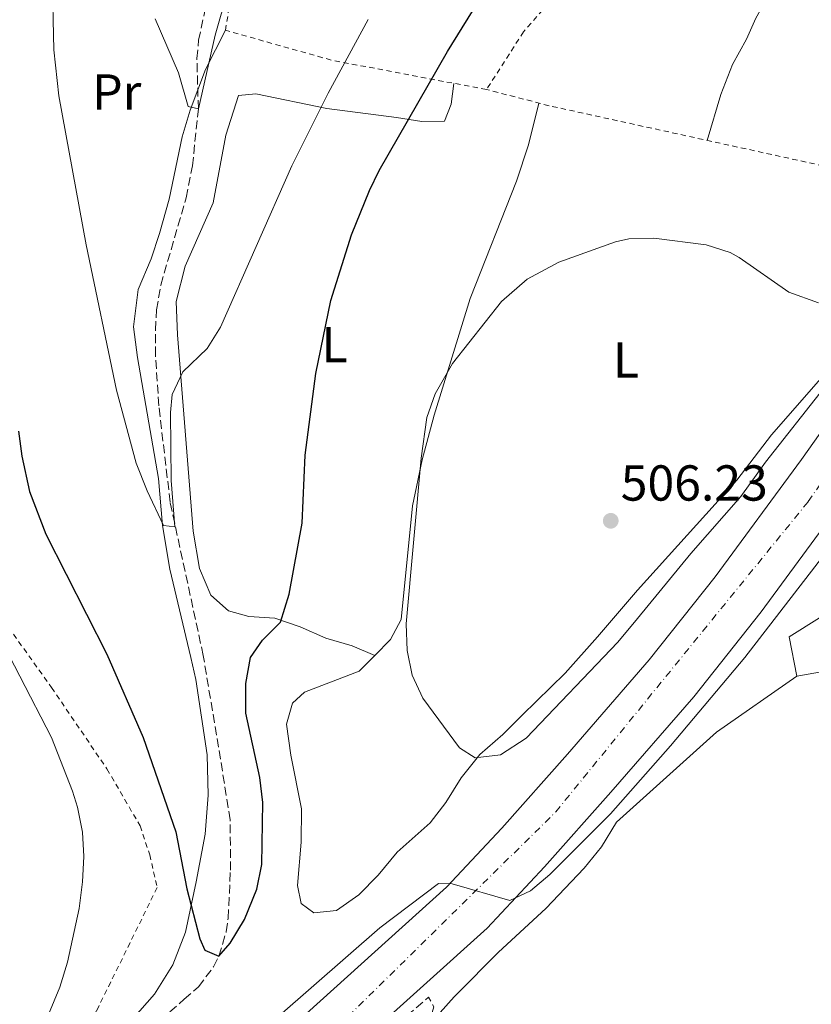
# Model space of a CAD drawing. Units: metres. Extents: x 576517 to 579944, y 4749679 to 4752030.
# Drawn here: x 577983 to 578140, y 4751590 to 4751785 of the extents above; entities that cross this region are included whole.
import ezdxf
from ezdxf.enums import TextEntityAlignment as Align

# ---------------------------------------------------------------- set-up
doc = ezdxf.new("R2010")
doc.units = ezdxf.units.M
doc.header["$MEASUREMENT"] = 0
for name, pattern in [('DGN Style 2', [1.7399219301090239, 1.043953158065414, -0.6959687720436097]), ('DGN Style 3', [2.435890702152634, 1.739921930109024, -0.6959687720436097]), ('DGN Style 4', [2.7856150101045474, 1.391937544087219, -0.6959687720436097, 0.001739921930109024, -0.6959687720436097])]:
    doc.linetypes.add(name, pattern=pattern)
for name, color, linetype, lineweight in [('Balsa-alberca', 142, 'Continuous', 0), ('Carretera', 9, 'Continuous', 0), ('Cota de punto acotado terreno', 7, 'Continuous', 0), ('Curva de nivel de depresión intermedia', 30, 'DGN Style 3', 0), ('Curva de nivel directora', 30, 'Continuous', 30), ('Curva de nivel intermedia', 30, 'Continuous', 0), ('Eje de carretera', 7, 'DGN Style 4', 0), ('Etiqueta de uso rústico', 92, 'Continuous', 0), ('Línea blanca (vial)', 7, 'Continuous', 13), ('Línea de asfalto', 7, 'Continuous', 13), ('Línea de cambio de uso (parcela vista)', 92, 'Continuous', 0), ('Punto acotado terreno (símbolo)', 7, 'Continuous', 0), ('Tela metálica o alambrada', 7, 'DGN Style 2', 0), ('Vaguada', 142, 'DGN Style 3', 13)]:
    doc.layers.add(name, color=color, linetype=linetype, lineweight=lineweight)
doc.styles.add('Style-Arial', font='arial.ttf')

# ---------------------------------------------------------------- blocks, each defined once
blk = doc.blocks.new('5PATER')
at = {"layer": 'Balsa-alberca', "linetype": 'Continuous', "lineweight": 0}
h = blk.add_hatch(color=51, dxfattribs=at)
edge = h.paths.add_edge_path()
edge.add_ellipse((0, 0), major_axis=(-0.1095731443231308, -0.1110710700762829), ratio=0.9994222409660317, start_angle=0, end_angle=360)

msp = doc.modelspace()

# ---------------------------------------------------------------- linework, layer by layer
at = {"layer": 'Carretera', "color": 9, "linetype": 'Continuous', "lineweight": 0}
for points in [[(578030.6900000008, 4751579.940000001, 505.820000000007), (578067.2499999994, 4751612.920000001, 505.3099999999977), (578078.1900000006, 4751624.630000001, 505.070000000007), (578091.2399999973, 4751639.26, 504.9199999999983), (578107.4299999991, 4751657.98, 504.8899999999995), (578120.5100000015, 4751674.42, 504.7700000000041), (578137.6000000017, 4751697.689999999, 504.4100000000035), (578151.4499999987, 4751717.210000002, 504.1100000000006), (578168.0200000004, 4751741.480000001, 503.3899999999995), (578197.5599999982, 4751784.079999999, 501.3500000000058), (578222.0799999981, 4751816.829999999, 499.4900000000052), (578232.730000001, 4751829.470000002, 499.0200000000041), (578234.7800000006, 4751831.900000001, 498.929999999993), (578235.7699999987, 4751833.079999999, 498.8899999999995), (578240.999999999, 4751838.91, 498.8300000000018), (578244.5599999996, 4751845.070000002, 498.5599999999977), (578246.2800000008, 4751850.989999999, 498.3500000000058), (578261.7600000015, 4751862.190000001, 497.9799999999959), (578266.640000001, 4751863.150000001, 498.1300000000047), (578270.9999999995, 4751865.23, 497.8600000000006), (578291.4800000004, 4751878.59, 496.4499999999971), (578292.9600000002, 4751879.400000001, 496.3899999999995), (578297.14, 4751881.699999998, 496.2100000000065)], [(578310.4400000017, 4751879.15, 495.2299999999959), (578285.4800000013, 4751863.949999999, 496.6100000000006), (578270.500000001, 4751851.290000001, 496.9799999999959), (578258.5200000005, 4751841.15, 498.0200000000041), (578248.7199999993, 4751830.350000001, 498.2700000000041), (578244.5199999993, 4751825.710000002, 498.8899999999995), (578231.039999999, 4751809.71, 499.4900000000052), (578206.8400000009, 4751777.390000001, 501.3500000000058), (578177.4400000017, 4751734.99, 503.3899999999995), (578160.8400000009, 4751710.680000001, 504.1100000000006), (578146.8799999999, 4751691, 504.4100000000035), (578129.6000000021, 4751667.480000001, 504.7700000000041), (578116.2399999979, 4751650.680000001, 504.8899999999995), (578099.8400000005, 4751631.720000001, 504.9199999999983), (578086.6399999995, 4751616.92, 505.070000000007), (578075.2800000004, 4751604.76, 505.3099999999977), (578038.1200000005, 4751571.240000002, 505.820000000007)]]:
    msp.add_polyline3d(points, dxfattribs=at)
at = {"layer": 'Curva de nivel de depresión intermedia', "color": 30, "linetype": 'DGN Style 3', "lineweight": 0, "elevation": 505.0000000000003, "flags": 128}
msp.add_lwpolyline([(578012.3799999997, 4751455.759999999), (578009.36, 4751458.699999998), (578007.9500000018, 4751461.640000001), (578006.3700000015, 4751466.409999999), (578004.7500000009, 4751475.439999999), (578004.8300000015, 4751478.84), (578007.1100000013, 4751493.640000001), (578007.4700000011, 4751498.439999999), (578007.4000000019, 4751516.319999998), (578006.9900000007, 4751524.439999999), (578006.0700000019, 4751528.84), (578003.6300000012, 4751531.08), (577999.2300000001, 4751531.560000001), (577995.39, 4751530.92), (577996.55, 4751533.880000001), (577999.6300000002, 4751537.84), (578004.4800000006, 4751541.609999999), (578011.1100000001, 4751545.880000001), (578015.2300000017, 4751548.76), (578035.220000001, 4751565.59), (578043.3200000012, 4751572.890000002), (578052.1600000014, 4751580.199999998), (578059.760000001, 4751587.720000001), (578063.6900000004, 4751591.099999999), (578064.7200000009, 4751589.159999999), (578062.5300000004, 4751580.759999999), (578061.6299999997, 4751574.599999999), (578058.3200000017, 4751564.349999999), (578053.7900000009, 4751552.039999999), (578044.9500000007, 4751537.720000001), (578035.1900000019, 4751517.609999998), (578027.9100000019, 4751505.239999999), (578024.6700000009, 4751500.679999999), (578020.5500000014, 4751496.600000001), (578016.1500000004, 4751493.560000001), (578012.8300000011, 4751489.83), (578010.6200000006, 4751484.789999999), (578009.9500000001, 4751479.560000001), (578012.2300000021, 4751459.640000002), (578012.3799999997, 4751455.759999999)], dxfattribs=at)
at = {"layer": 'Curva de nivel directora', "color": 30, "linetype": 'Continuous', "lineweight": 30, "elevation": 500.0000000000003, "flags": 128}
msp.add_lwpolyline([(577982.3599999989, 4751703.32), (577983.0399999984, 4751698.360000002), (577984.5599999984, 4751691.4), (577987.7999999993, 4751682.92), (577999.9199999986, 4751659.08), (578007.0800000001, 4751642.600000001), (578013.5699999988, 4751623.890000002), (578015.7599999993, 4751612.600000001), (578018.3399999987, 4751602.640000002), (578019.32, 4751600.439999999), (578022.0800000003, 4751599.240000002), (578024.3600000002, 4751601.800000001), (578027.1599999988, 4751606.52), (578029.6399999998, 4751612.520000001), (578030.5999999987, 4751617.430000001), (578030.8400000001, 4751629.720000001), (578030.2399999988, 4751634.680000001), (578027.4800000006, 4751647.400000001), (578027.4400000003, 4751653.320000002), (578028.3599999989, 4751658.440000001), (578030.7599999995, 4751661.880000001), (578034.3099999991, 4751665.430000001), (578036.0399999992, 4751671), (578038.6399999986, 4751685.080000003), (578039.1999999996, 4751698.600000001), (578041.3599999989, 4751714.760000001), (578044.3200000004, 4751729.24), (578048.4199999997, 4751742.270000001), (578051.9600000002, 4751751.060000002), (578053.8800000002, 4751755), (578067.4399999989, 4751778.619999999), (578072.3699999996, 4751786.65)], dxfattribs=at)
at = {"layer": 'Curva de nivel intermedia', "color": 30, "linetype": 'Continuous', "lineweight": 0, "flags": 128}
for points, elevation in [([(577989.3700000007, 4751778.949999998), (577989.0800000001, 4751793.96), (577987.5600000002, 4751798.359999998), (577983.9999999995, 4751800.92), (577981.8200000003, 4751801.449999999)], 495), ([(578009.4800000007, 4751785.079999999), (578014.1200000008, 4751774.359999999), (578016.0400000009, 4751767.720000001), (578018.0400000013, 4751767.24), (578021.3600000006, 4751781.850000001), (578023.8399999995, 4751790.439999999)], 490.0000000000002), ([(578051.6800000009, 4751784.999999999), (578043.7500000005, 4751770.390000001), (578036.570000001, 4751755.970000001), (578022.4400000002, 4751723.939999998), (578019.7600000004, 4751719.720000001), (578014.9800000014, 4751715.130000002), (578012.8800000004, 4751710.599999999), (578012.5400000006, 4751707.029999999), (578012.6400000012, 4751693.56), (578013.360000001, 4751684.359999999), (578011.1600000014, 4751684.599999999), (578007.8600000001, 4751691.480000001), (578005.7099999998, 4751696.99), (578001.8400000008, 4751711.48), (577995.7800000012, 4751740.279999999), (577990.4000000011, 4751769.8), (577989.3700000007, 4751778.949999998)], 495), ([(578072.9199999997, 4751638.569999999), (578069.8399999995, 4751640.519999999), (578062.5599999995, 4751650.359999998), (578060.4400000006, 4751654.92), (578059.4200000013, 4751659.819999999), (578059.2400000002, 4751665.119999999), (578062.2399999999, 4751697.960000001), (578063.3600000018, 4751706.039999999), (578064.9800000002, 4751710.76), (578068.4100000013, 4751716.73), (578078.1600000011, 4751729.079999999), (578083.2000000014, 4751733.480000001), (578089.5200000004, 4751736.84), (578100.7600000009, 4751740.880000001), (578103.3600000005, 4751741.48), (578108.3499999995, 4751741.63), (578118.7200000007, 4751740.279999999), (578123.4900000005, 4751738.739999999), (578125.2800000008, 4751737.800000001), (578135.1100000013, 4751730.919999998), (578141.0000000009, 4751728.76)], 505.0000000000003), ([(578142.0400000003, 4751711.880000002), (578130.470000001, 4751697.189999999), (578125.5600000003, 4751690.359999998), (578115.6699999997, 4751679.08), (578105.1200000017, 4751666.199999999), (578101.2000000012, 4751661.480000001), (578083.0000000002, 4751642.439999999), (578077.9199999997, 4751639.16), (578072.9199999997, 4751638.569999999)], 505.0000000000003), ([(578034.1200000013, 4751587.480000001), (578053.9899999998, 4751604.859999998), (578065.6399999995, 4751613.640000001), (578068.3600000021, 4751613.560000001), (578079.7999999995, 4751610.279999999), (578083.9200000011, 4751612.199999999), (578087.75, 4751615.409999999), (578099.7400000017, 4751627.480000001), (578111.6399999995, 4751640.92), (578126.4000000008, 4751658.439999999), (578150.0800000002, 4751689.159999998)], 505.0000000000001), ([(577976.3000000016, 4751666.880000001), (577988.9200000014, 4751642.600000001), (577993.0800000011, 4751631.92), (577994.0800000002, 4751628.76), (577995.0500000003, 4751623.819999999), (577995.3200000008, 4751618.999999999), (577995.0800000017, 4751613.960000001), (577994.4000000021, 4751608.679999999), (577992.12, 4751598.039999999), (577990.6000000001, 4751593.079999999), (577987.2000000003, 4751584.92), (577978.120000001, 4751560.92)], 505.0000000000001)]:
    msp.add_lwpolyline(points, dxfattribs=dict(at, elevation=elevation))
at = {"layer": 'Eje de carretera', "color": 7, "linetype": 'DGN Style 4', "lineweight": 0}
msp.add_polyline3d([(576528.899999999, 4750889.730000001, 501.4400000000024), (576580.1799999987, 4750920.9, 497.8999999999941), (576639.0100000007, 4750950.109999999, 495.4799999999959), (576721.7999999997, 4750986.33, 495.279999999999), (576803.7199999989, 4751021.080000001, 497.8300000000019), (576872.8999999978, 4751050.490000002, 499.570000000007), (576970.9299999983, 4751092.360000002, 498.7299999999959), (577105.8799999974, 4751150.680000002, 493.3600000000006), (577200.05, 4751191.090000001, 490.6699999999981), (577260.9799999989, 4751216.550000002, 490.5599999999977), (577344.0000000002, 4751251.290000001, 492.2599999999948), (577484.2899999992, 4751311.740000002, 497.7700000000041), (577540.5599999975, 4751336.850000001, 499.3600000000006), (577709.7800000008, 4751406.949999999, 504), (577837.9299999983, 4751462.050000001, 508.3899999999995), (577907.2500000001, 4751492.76, 508.7100000000065), (577984.659999999, 4751537.58, 506.8800000000046), (578041.589999999, 4751581.220000002, 505.729999999996), (578088.8999999989, 4751627.840000001, 505), (578138.949999999, 4751689.369999999, 504.4799999999958), (578180.120000001, 4751748.109999999, 502.9600000000065), (578224.4800000004, 4751809.270000001, 499.7700000000041), (578257.949999998, 4751849.130000001, 497.9700000000013)], dxfattribs=at)
at = {"layer": 'Línea blanca (vial)', "color": 7, "linetype": 'Continuous', "lineweight": 13}
msp.add_polyline3d([(578142.3199999997, 4751655.720000001, 506.3999999999942), (578136.6800000003, 4751654.760000002, 506.3699999999953), (578135.1999999986, 4751662.52, 506.3099999999977), (578153.719999999, 4751674.200000001, 505.9799999999959), (578168.760000002, 4751686.840000001, 504.6300000000047)], dxfattribs=at)
at = {"layer": 'Línea de asfalto', "color": 7, "linetype": 'Continuous', "lineweight": 13}
for points in [[(578232.7300000004, 4751829.470000003, 499.020000000004), (578222.0799999976, 4751816.83, 499.4900000000052), (578197.5599999977, 4751784.08, 501.350000000006), (578168.0199999998, 4751741.480000002, 503.3899999999995), (578151.4499999982, 4751717.210000004, 504.1100000000006), (578137.6000000013, 4751697.690000001, 504.4100000000034), (578120.510000001, 4751674.42, 504.7700000000041), (578107.4299999987, 4751657.980000001, 504.8899999999995), (578091.2399999968, 4751639.260000001, 504.9199999999984), (578078.1900000002, 4751624.630000001, 505.070000000007), (578067.2499999988, 4751612.920000001, 505.3099999999978), (578030.6900000003, 4751579.940000001, 505.820000000007), (578009.8200000004, 4751563.119999999, 506.0899999999965), (577995.6000000001, 4751552.260000001, 506.479999999996), (577973.1200000009, 4751536.810000001, 507.1100000000007)], [(578248.7199999989, 4751830.350000001, 498.6300000000047), (578244.5199999989, 4751825.710000004, 498.8899999999995), (578231.0399999986, 4751809.710000001, 499.4900000000052), (578206.8400000005, 4751777.390000001, 501.350000000006), (578177.4400000012, 4751734.990000002, 503.3899999999995), (578160.8400000005, 4751710.680000002, 504.1100000000006), (578146.8799999994, 4751691, 504.4100000000034), (578129.6000000016, 4751667.480000001, 504.7700000000041), (578116.2399999974, 4751650.680000001, 504.8899999999995), (578099.8400000001, 4751631.720000002, 504.9199999999984), (578086.6399999991, 4751616.92, 505.070000000007), (578075.2799999999, 4751604.760000001, 505.3099999999978), (578038.12, 4751571.240000002, 505.820000000007), (578016.8700000001, 4751554.12, 506.0899999999965), (578002.3099999981, 4751543, 506.479999999996), (577979.2699999999, 4751527.160000003, 507.1100000000007)]]:
    msp.add_polyline3d(points, dxfattribs=at)
at = {"layer": 'Línea de cambio de uso (parcela vista)', "color": 92, "linetype": 'Continuous', "lineweight": 0}
for points in [[(578136.7999999998, 4751798.59, 504.3899999999995), (578131.7999999998, 4751791.07, 504.4499999999971), (578128.5599999996, 4751785.24, 504.5099999999948), (578126.7199999997, 4751781.08, 504.5099999999948), (578123.9199999999, 4751776.039999999, 504.8099999999977), (578121.6399999997, 4751770.119999999, 504.8999999999942), (578118.9400000004, 4751760.99, 505.1999999999971)], [(578023.4000000004, 4751782.84, 490.5), (578019.4400000004, 4751775.08, 490.4100000000035), (578016.4000000004, 4751767, 490.7100000000065), (578014.8399999999, 4751761.720000001, 490.8899999999995), (578012.2400000002, 4751749.32, 491.7299999999959), (578010.3200000003, 4751742.52, 492.2100000000065), (578008.6799999997, 4751737.480000001, 492.6600000000035), (578006.0800000001, 4751731.4, 493.1100000000006), (578005.1600000003, 4751724.039999999, 493.6499999999942), (578005.9600000001, 4751717.960000001, 494.070000000007), (578010.1600000003, 4751693.960000001, 495.6900000000023), (578010.9600000001, 4751684.600000001, 495.9900000000052), (578012.3600000005, 4751675.960000001, 496.2899999999936), (578016.5599999996, 4751658.439999999, 496.9799999999959), (578017.5199999996, 4751654.119999999, 497.7599999999948), (578019.7599999999, 4751639.16, 498.9600000000065), (578020, 4751631.16, 499.4100000000035), (578019.3600000005, 4751623.4, 499.7400000000052), (578017.5999999996, 4751613.960000001, 499.7700000000041), (578015.5199999996, 4751603.960000001, 500.1900000000023), (578012.9600000001, 4751597.480000001, 500.4900000000052), (578009.3600000005, 4751591.720000001, 500.6999999999971), (578004.9600000001, 4751586.76, 500.7899999999936)], [(578053, 4751658.84, 504.0599999999977), (578048.5199999996, 4751660.76, 503.4900000000052), (578043.3200000003, 4751662.279999999, 502.6499999999942), (578038.2400000002, 4751664.52, 501.4799999999959), (578033.2000000002, 4751666.279999999, 500.0099999999948), (578028.0800000001, 4751666.600000001, 499.4700000000012), (578024, 4751667.720000001, 498.8699999999953), (578020.5199999996, 4751670.84, 497.9700000000012), (578018.2400000002, 4751676.119999999, 497.1900000000023), (578017.04, 4751683.480000001, 496.7100000000065), (578013.8799999999, 4751722.439999999, 494.3999999999942), (578013.6399999997, 4751729.08, 494.1600000000035), (578015.4000000004, 4751736.039999999, 493.7700000000041), (578020.9600000001, 4751748.600000001, 493.3500000000058), (578023.4800000004, 4751762.039999999, 492.179999999993), (578026, 4751769.880000001, 491.9100000000035), (578029.4400000004, 4751770.199999999, 492.2700000000041), (578043.4800000004, 4751767.32, 494.4600000000065), (578057.3200000003, 4751765.560000001, 498.9600000000065), (578062.3600000005, 4751764.76, 500.1600000000035), (578066.8399999999, 4751764.84, 501.2100000000065), (578068.1600000003, 4751768.199999999, 501.4199999999983), (578068.7199999997, 4751772.300000001, 501.5099999999948)], [(578085.5300000003, 4751768.4, 504.1499999999942), (578083.4800000004, 4751760.119999999, 504.0899999999965), (578081.1200000001, 4751752.92, 504.0899999999965), (578071.9199999999, 4751729.640000001, 504.2700000000041), (578064.7599999999, 4751706.52, 504.3300000000018), (578062.4400000004, 4751697.640000001, 504.3899999999995), (578060.5199999996, 4751688.52, 504.4199999999983), (578058.2400000002, 4751665.960000001, 504.2400000000052), (578056.1600000003, 4751662.039999999, 504.3000000000029), (578053, 4751658.84, 504.3000000000029)], [(578141.8799999999, 4751714.279999999, 505.5), (578131.6399999997, 4751702.600000001, 506.0099999999948), (578124.7999999998, 4751693.640000001, 506.3999999999942), (578105.1200000001, 4751671.800000001, 506.5500000000029), (578097.2000000002, 4751662.52, 506.6100000000006), (578090.7599999999, 4751655.32, 506.5500000000029), (578082.2400000002, 4751647, 506.5500000000029), (578078.4000000004, 4751643.16, 506.3099999999977), (578073.8399999999, 4751639.24, 505.7700000000041), (578070.1200000001, 4751634.600000001, 504.9900000000052), (578067.1200000001, 4751629.720000001, 504.1499999999942), (578064, 4751625.640000001, 503.9700000000012), (578057.4400000004, 4751619.880000001, 503.6399999999995), (578053.7199999997, 4751615.32, 503.5800000000018), (578049.8399999999, 4751611.4, 503.5200000000041), (578045.4400000004, 4751608.279999999, 503.4900000000052), (578040.9600000001, 4751607.800000001, 503.5500000000029), (578038.4400000004, 4751609.640000001, 503.6399999999995), (578037.6799999997, 4751613.24, 503.7899999999936), (578038.4000000004, 4751621.800000001, 503.8800000000047), (578038.4800000004, 4751628.439999999, 504), (578036.3600000005, 4751639.08, 504.179999999993), (578035.5199999996, 4751645.24, 504.1199999999953), (578036.7199999997, 4751649.4, 504.1199999999953), (578039.0800000001, 4751651.560000001, 504.1199999999953), (578049.9199999999, 4751655.720000001, 504.1199999999953), (578053, 4751658.84, 504.0599999999977)], [(578136.6799999997, 4751654.76, 506.3699999999953), (578120.7599999999, 4751643.640000001, 506.6999999999971), (578100.9600000001, 4751625.800000001, 506.8800000000047), (578097.9600000001, 4751620.92, 506.9400000000023), (578094.5199999996, 4751616.680000001, 507), (578086.9600000001, 4751608.680000001, 507.0599999999977), (578077.5199999996, 4751600.039999999, 506.8800000000047), (578069.2400000002, 4751591.640000001, 506.070000000007), (578068.7599999999, 4751591.16, 505.7700000000041), (578064.3200000003, 4751586.199999999, 505.5899999999965)]]:
    msp.add_polyline3d(points, dxfattribs=at)
at = {"layer": 'Tela metálica o alambrada', "color": 7, "linetype": 'DGN Style 2', "lineweight": 0}
for points in [[(578075.1600000003, 4751771.08, 503.8800000000047), (578044.3600000005, 4751776.92, 494.6100000000006), (578023.4000000004, 4751782.84, 491.2799999999989), (578026.3600000005, 4751800.279999999, 490.4400000000023), (578027.2400000002, 4751808.680000001, 490.0500000000029), (578028.6399999997, 4751817, 489.2700000000041), (578031.6399999997, 4751828.600000001, 488.2200000000012), (578032.5999999996, 4751839.480000001, 486.9900000000052), (578032.5199999996, 4751846.600000001, 486.7200000000012), (578030.7199999997, 4751854.600000001, 485.8800000000047), (578029.1200000001, 4751859.560000001, 485.2799999999989), (578024.8600000005, 4751865.65, 484.9799999999959)], [(578122.2800000003, 4751848.99, 503.1000000000058), (578114, 4751825.07, 502.6199999999953), (578110.7999999998, 4751817.310000001, 502.6199999999953), (578105.3600000005, 4751807.880000001, 502.679999999993), (578100.3600000005, 4751801.720000001, 502.8000000000029), (578088.5599999996, 4751789.480000001, 503.1900000000023), (578082.5199999996, 4751782.52, 503.3699999999953), (578075.1600000003, 4751771.08, 503.5200000000041)], [(578157.1299999999, 4751757.689999999, 505.3800000000047), (578167.4000000004, 4751750.350000001, 505.1999999999971), (578087.5599999996, 4751767.880000001, 504.9600000000065), (578075.1600000003, 4751771.08, 503.8800000000047)], [(577936.2699999996, 4751707.32, 507.1699999999983), (577942.3600000005, 4751694.439999999, 507.4199999999983), (577960.2000000002, 4751701.720000001, 506.7299999999959), (577964, 4751688.92, 506.3699999999953), (577969.2400000002, 4751680.039999999, 506.1000000000058), (577988.9199999999, 4751652.52, 504.8999999999942), (577999.9199999999, 4751636.359999999, 503.6399999999995), (578006.4800000004, 4751625.08, 502.5299999999989), (578008.4000000004, 4751619.32, 502.1100000000006), (578009.8799999999, 4751612.84, 501.3899999999995), (577997.8399999999, 4751588.359999999, 502.0800000000018), (577992.2400000002, 4751577.800000001, 502.5899999999965), (577987.2000000002, 4751568.52, 504.3300000000018), (577960.4400000004, 4751547.720000001, 507.1499999999942), (577936.5199999996, 4751532.84, 509.7299999999959), (577923.9500000002, 4751523.880000001, 511.1699999999983), (577914.0700000003, 4751517.640000001, 511.1399999999995), (577892.2699999996, 4751501.24, 509.8500000000058), (577879.5099999999, 4751493.720000001, 508.4700000000012), (577872.2699999996, 4751488.119999999, 508.3800000000047), (577846.1500000004, 4751479.800000001, 508.0200000000041), (577843.0300000003, 4751486.76, 507.8399999999965), (577828.1900000004, 4751472.930000001, 509.429999999993), (577823.3200000003, 4751470.58, 509.7299999999959)]]:
    msp.add_polyline3d(points, dxfattribs=at)
at = {"layer": 'Vaguada', "color": 142, "linetype": 'DGN Style 3', "lineweight": 13}
msp.add_polyline3d([(578010.5199999996, 4751586.59, 501.4199999999983), (578015.25, 4751590.67, 500.75), (578018.04, 4751593.16, 500.6499999999942), (578021.0599999996, 4751597.109999999, 500.1999999999971), (578022.0800000001, 4751599.24, 500), (578023.5700000003, 4751604.029999999, 499.6699999999983), (578023.9600000001, 4751606.76, 499.5200000000041), (578024.4000000004, 4751616.279999999, 499.1900000000023), (578024.3600000005, 4751626.26, 498.6699999999983), (578022.04, 4751640.680000001, 498.1399999999995), (578019, 4751658.859999999, 496.4600000000065), (578012.4500000002, 4751689.27, 494.7200000000012), (578010.2000000002, 4751708.380000001, 493.6399999999995), (578009.5499999998, 4751718.380000001, 493.3300000000018), (578009.54, 4751723.380000001, 493.1199999999953), (578009.7599999999, 4751727.4, 492.8699999999953), (578010.5800000001, 4751732.310000001, 492.4499999999971), (578015.6299999999, 4751749.630000001, 490.9900000000052), (578016.8700000001, 4751755.930000001, 490.5899999999965), (578018.04, 4751767.24, 490), (578017.75, 4751777.230000001, 489.1699999999983), (578018.0800000001, 4751780.84, 488.8899999999995), (578025.3600000005, 4751814.680000001, 486.4600000000065)], dxfattribs=at)

# ---------------------------------------------------------------- block references
at = {"layer": 'Punto acotado terreno (símbolo)', "color": 7, "linetype": 'Continuous', "lineweight": 0, "xscale": 10, "yscale": 10, "zscale": 10}
msp.add_blockref('5PATER', (578099.7999999998, 4751685.560000002, 506.2299999999964), dxfattribs=at)

# ---------------------------------------------------------------- texts
at = {"layer": 'Cota de punto acotado terreno', "color": 7, "linetype": 'Continuous', "lineweight": 0, "style": 'Style-Arial'}
msp.add_text('506.23', height=7.000000000000002, dxfattribs=at).set_placement((578101.7800000008, 4751689.560000001, 506.2299999999959))
at = {"layer": 'Etiqueta de uso rústico', "color": 92, "linetype": 'Continuous', "lineweight": 0, "style": 'Style-Arial'}
for s, p in [('Pr', (578001.8654566113, 4751770.590010001, 493.2799999999989)), ('L', (578045.0314203805, 4751720.510009999, 500.25)), ('L', (578102.8314203799, 4751717.470010002, 505.5399999999936))]:
    msp.add_text(s, height=7.000000000000002, dxfattribs=at).set_placement(p, align=Align.MIDDLE_CENTER)

doc.saveas('drawing.dxf')
